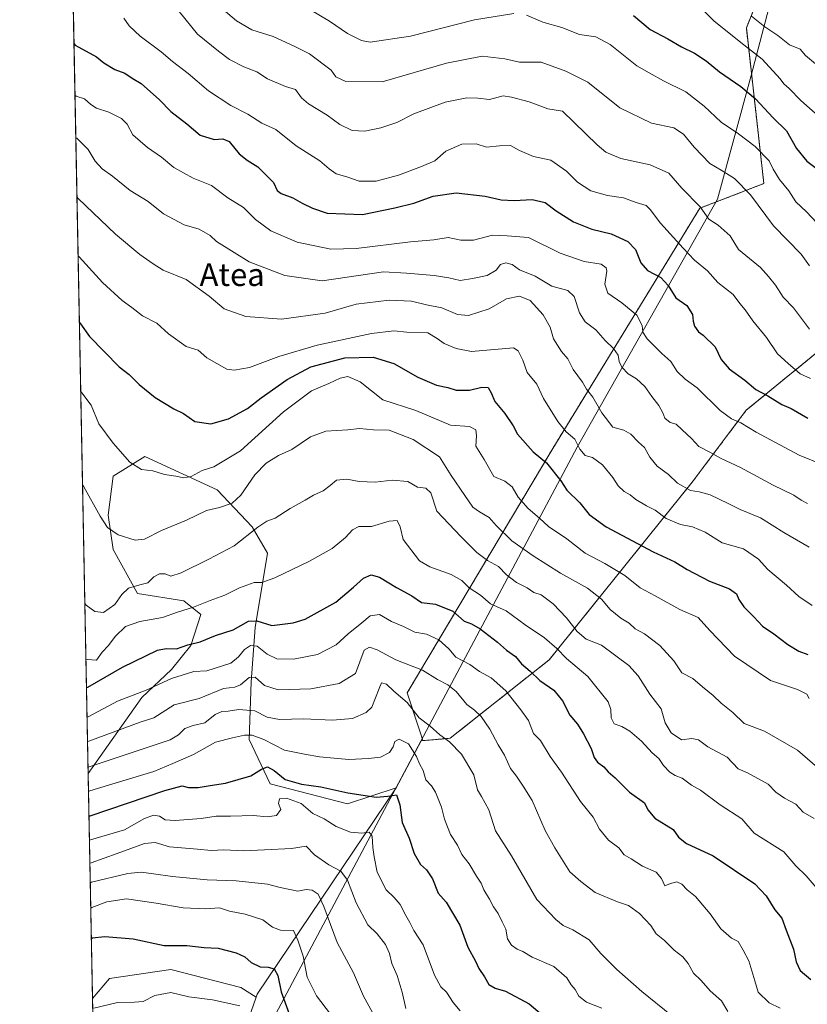
# Model space of a CAD drawing. Units: metres. Extents: x 634738 to 638195, y 4729746 to 4732126.
# Drawn here: x 634738 to 635015, y 4730739 to 4731086 of the extents above; entities that cross this region are included whole.
import ezdxf
from ezdxf.enums import TextEntityAlignment as Align

# ---------------------------------------------------------------- set-up
doc = ezdxf.new("R2010")
doc.units = ezdxf.units.M
doc.header["$MEASUREMENT"] = 0
doc.linetypes.add('TRAZOS', pattern=[0.75, 0.5, -0.25])
for name, color, linetype, lineweight in [('Arbolado forestal', 92, 'TRAZOS', 0), ('Arbolado forestal CxS', 92, 'Continuous', 0), ('Comarca CxS', 133, 'Continuous', 0), ('Comunidad Autónoma CxS', 142, 'Continuous', 0), ('Curva de nivel maestra', 36, 'Continuous', 30), ('Curva de nivel normal', 36, 'Continuous', 0), ('Matorral', 135, 'Continuous', 0), ('Matorral CxS', 135, 'Continuous', 0), ('Municipio', 9, 'Continuous', 13), ('Municipio CxS', 142, 'Continuous', 0), ('Provincia CxS', 1, 'Continuous', 0), ('Texto cartográfico', 19, 'Continuous', 0)]:
    doc.layers.add(name, color=color, linetype=linetype, lineweight=lineweight)
doc.styles.add('Arial', font='txt', dxfattribs={"height": 0.2})

# ---------------------------------------------------------------- blocks, each defined once
blk = doc.blocks.new('*U174')
at = {"layer": 'Municipio CxS', "color": 142, "linetype": 'Continuous', "lineweight": 0}
blk.add_polyline3d([(634767.21, 4730621.86, 490.41), (634765.89, 4730619.58, 490.09), (634750.22, 4731423.48, 715.38), (634810.9, 4731355.21, 706.42), (634854.13, 4731308.3, 703.02), (634885.38, 4731274.39, 699.06), (634939.08, 4731215.62, 690.05), (634976.13, 4731193.83, 681.54), (634998.33, 4731176.44, 679.08), (635006.25, 4731157.22, 678.01), (635010.84, 4731137.62, 674.69), (635012.49, 4731130.55, 673.82), (634995.6, 4731066.41, 652.1), (634983.82, 4731022.85, 636.68), (634934.33, 4730935.42, 604.59), (634829.09, 4730737.35, 523.99), (634802.95, 4730688.55, 506.64), (634800.36, 4730683.71, 506.47), (634797.57, 4730678.5, 505.02), (634796.04, 4730676.01, 504.31), (634767.21, 4730621.86, 490.41)], close=True, dxfattribs=at)
blk = doc.blocks.new('*U175')
at = {"layer": 'Municipio CxS', "color": 142, "linetype": 'Continuous', "lineweight": 0}
blk.add_polyline3d([(634767.215, 4730621.857, 490.4095), (634765.8936, 4730619.5789, 490.09), (634750.2208, 4731423.4822, 715.3757), (634810.9, 4731355.211, 706.4209), (634854.128, 4731308.304, 703.0152), (634885.379, 4731274.393, 699.0635), (634939.083, 4731215.617, 690.0537), (634976.129, 4731193.834, 681.5351), (634998.334, 4731176.438, 679.0812), (635006.253, 4731157.222, 678.0116), (635010.839, 4731137.619, 674.6888), (635012.493, 4731130.551, 673.821), (634995.599, 4731066.405, 652.0969), (634983.823, 4731022.854, 636.6832), (634934.335, 4730935.419, 604.5912), (634829.094, 4730737.354, 523.9928), (634802.955, 4730688.551, 506.6384), (634800.36, 4730683.705, 506.4716), (634797.571, 4730678.497, 505.0249), (634796.037, 4730676.007, 504.3108), (634767.215, 4730621.857, 490.4095)], close=True, dxfattribs=at)
blk = doc.blocks.new('*U176')
at = {"layer": 'Municipio', "color": 9, "linetype": 'Continuous', "lineweight": 13}
blk.add_polyline3d([(635010.84, 4731137.62, 674.69), (635012.49, 4731130.55, 673.82), (634995.6, 4731066.41, 652.1), (634983.82, 4731022.85, 636.68), (634934.33, 4730935.42, 604.59), (634829.09, 4730737.35, 523.99), (634802.95, 4730688.55, 506.64), (634800.36, 4730683.71, 506.47), (634797.57, 4730678.5, 505.02), (634796.04, 4730676.01, 504.31), (634767.21, 4730621.86, 490.41), (634765.89, 4730619.58, 490.09)], dxfattribs=at)
blk = doc.blocks.new('*U177')
at = {"layer": 'Municipio', "color": 9, "linetype": 'Continuous', "lineweight": 13}
blk.add_polyline3d([(635010.84, 4731137.62, 674.69), (635012.49, 4731130.55, 673.82), (634995.6, 4731066.41, 652.1), (634983.82, 4731022.85, 636.68), (634934.33, 4730935.42, 604.59), (634829.09, 4730737.35, 523.99), (634802.95, 4730688.55, 506.64), (634800.36, 4730683.71, 506.47), (634797.57, 4730678.5, 505.02), (634796.04, 4730676.01, 504.31), (634767.21, 4730621.86, 490.41), (634765.89, 4730619.58, 490.09)], dxfattribs=at)
blk = doc.blocks.new('*U179')
at = {"layer": 'Curva de nivel normal', "color": 36, "linetype": 'Continuous', "lineweight": 0}
blk.add_polyline3d([(634762.6, 4730788.74, 540), (634763, 4730788.88, 540), (634772.19, 4730792.11, 540), (634781.87, 4730795.66, 540), (634785.56, 4730796.03, 540), (634790.64, 4730794.45, 540), (634800.53, 4730793.68, 540), (634805.31, 4730793.2, 540), (634809.8, 4730793.48, 540), (634816.79, 4730793.12, 540), (634824.07, 4730793.39, 540), (634833.63, 4730793.9, 540), (634838.8, 4730794.79, 540), (634841.7, 4730791.68, 540), (634846.81, 4730788.11, 540), (634850.96, 4730785.94, 540), (634853.42, 4730782.74, 540), (634856.4, 4730774.75, 540), (634860.58, 4730767.02, 540), (634863.81, 4730763.83, 540), (634866.79, 4730760.12, 540), (634868.22, 4730756.88, 540), (634868.99, 4730753.32, 540), (634870.82, 4730749.15, 540), (634872.66, 4730743.32, 540), (634873.92, 4730737.54, 540)], dxfattribs=at)
blk = doc.blocks.new('*U189')
at = {"layer": 'Curva de nivel normal', "color": 36, "linetype": 'Continuous', "lineweight": 0}
blk.add_polyline3d([(634815.45, 4730738.48, 520), (634805.79, 4730740.56, 520), (634797.45, 4730741.62, 520), (634791.12, 4730743.12, 520), (634785.45, 4730742.1, 520), (634781.4, 4730739.94, 520), (634778.27, 4730739.78, 520), (634772.35, 4730739.64, 520), (634764, 4730737.61, 520)], dxfattribs=at)
blk = doc.blocks.new('*U194')
at = {"layer": 'Curva de nivel normal', "color": 36, "linetype": 'Continuous', "lineweight": 0}
blk.add_polyline3d([(634762.73, 4730781.86, 535), (634763.13, 4730782.06, 535), (634775.98, 4730785.13, 535), (634780.69, 4730785.62, 535), (634784.95, 4730784.92, 535), (634791.63, 4730784.05, 535), (634803.9, 4730782.83, 535), (634814.12, 4730782.46, 535), (634825.16, 4730781.33, 535), (634829.62, 4730780.19, 535), (634835.91, 4730778.9, 535), (634838.85, 4730779.5, 535), (634840.92, 4730779.24, 535), (634843, 4730777.77, 535), (634845.06, 4730773.45, 535), (634849.76, 4730760.77, 535), (634855.44, 4730750.05, 535), (634859.02, 4730741.9, 535), (634862.23, 4730736.05, 535)], dxfattribs=at)
blk = doc.blocks.new('*U196')
at = {"layer": 'Curva de nivel normal', "color": 36, "linetype": 'Continuous', "lineweight": 0}
blk.add_polyline3d([(634976.92, 4731091.16, 655), (634982.5, 4731085.71, 655), (634991.98, 4731077.99, 655), (634999.49, 4731072.17, 655), (635005.9, 4731065.24, 655), (635007.18, 4731063.48, 655), (635009.07, 4731061.81, 655), (635013.18, 4731057.59, 655), (635026.43, 4731045.84, 655)], dxfattribs=at)
blk = doc.blocks.new('*U215')
at = {"layer": 'Curva de nivel maestra', "color": 36, "linetype": 'Continuous', "lineweight": 30}
blk.add_polyline3d([(634763.11, 4730762.17, 525), (634763.51, 4730762.37, 525), (634767.78, 4730762.85, 525), (634777.79, 4730762.02, 525), (634788.79, 4730759.74, 525), (634796.79, 4730759.7, 525), (634802.79, 4730758.98, 525), (634807.79, 4730758.72, 525), (634814.14, 4730757.13, 525), (634817.2, 4730755.7, 525), (634819.4, 4730753.77, 525), (634822.6, 4730752.17, 525), (634825.44, 4730752.07, 525), (634827.52, 4730751.51, 525), (634828.8, 4730749.17, 525), (634830.01, 4730743.37, 525), (634833.33, 4730734.32, 525)], dxfattribs=at)

msp = doc.modelspace()

# ---------------------------------------------------------------- linework, layer by layer
at = {"layer": 'Arbolado forestal', "color": 92, "linetype": 'TRAZOS', "lineweight": 0}
for points in [[(635013.02, 4731131.12, 674.1), (634993.95, 4731083.22, 657.29), (635000.11, 4731028.32, 642.51), (634977.53, 4731019.6, 634.71), (634925.72, 4730934.95, 602.2), (634874.41, 4730848.77, 561.16), (634879.81, 4730832.4, 557.72), (634879.81, 4730832.4, 557.72), (634879.3, 4730831.88, 557.39)], [(634879.3, 4730831.88, 557.39), (634889.5, 4730832.77, 560.24), (634924.45, 4730860.41, 577.87), (634974.83, 4730923.02, 610.86), (634993.94, 4730948.43, 622.05), (635021.26, 4730970.79, 634.51), (635043.91, 4730984.81, 643.25), (635052.14, 4731002.14, 650.66), (635060.97, 4731027.16, 660.11), (635061.16, 4731043.04, 664.27), (635065.12, 4731069.79, 670.98), (635065.47, 4731072.18, 671.23), (635065.71, 4731073.76, 671.37)]]:
    msp.add_polyline3d(points, dxfattribs=at)
at = {"layer": 'Arbolado forestal CxS', "color": 92, "linetype": 'Continuous', "lineweight": 0}
msp.add_polyline3d([(635050.39, 4731099.7, 673.67), (635065.71, 4731073.76, 671.37), (635061.16, 4731043.04, 664.27), (635060.97, 4731027.16, 660.11), (635052.14, 4731002.14, 650.66), (635043.91, 4730984.81, 643.25), (635021.26, 4730970.79, 634.51), (634993.94, 4730948.43, 622.05), (634974.83, 4730923.02, 610.86), (634924.45, 4730860.41, 577.87), (634889.5, 4730832.77, 560.24), (634879.3, 4730831.88, 557.39), (634879.81, 4730832.4, 557.72), (634879.81, 4730832.4, 557.72), (634874.41, 4730848.77, 561.16), (634925.72, 4730934.95, 602.2), (634977.53, 4731019.6, 634.71), (635000.11, 4731028.32, 642.51), (634993.95, 4731083.22, 657.29), (635013.02, 4731131.12, 674.1)], dxfattribs=at)
at = {"layer": 'Comarca CxS', "color": 133, "linetype": 'Continuous', "lineweight": 0}
msp.add_polyline3d([(635064.62, 4729751.29, 668.25), (634782.93, 4729745.73, 629.35), (634769.83, 4730417.73, 575.68), (634765.89, 4730619.58, 490.09), (634737.83, 4732059.04, 516.48), (637452.07, 4732112.67, 495.5), (638149.12, 4732126.44, 494.64), (638195.35, 4729813.14, 477.02), (635064.62, 4729751.29, 668.25)], close=True, dxfattribs=at)
msp.add_polyline3d([(635064.62, 4729751.29, 668.25), (634782.93, 4729745.73, 629.35), (634769.83, 4730417.73, 575.68), (634765.89, 4730619.58, 490.09), (634737.83, 4732059.04, 516.48), (637452.07, 4732112.67, 495.5), (638149.12, 4732126.44, 494.64), (638195.35, 4729813.14, 477.02), (635064.62, 4729751.29, 668.25)], close=True, dxfattribs=at)
at = {"layer": 'Comunidad Autónoma CxS', "color": 142, "linetype": 'Continuous', "lineweight": 0}
msp.add_polyline3d([(638195.35, 4729813.14, 477.02), (634782.93, 4729745.73, 629.35), (634737.83, 4732059.04, 516.48), (638149.12, 4732126.44, 494.64), (638195.35, 4729813.14, 477.02)], close=True, dxfattribs=at)
msp.add_polyline3d([(638195.35, 4729813.14, 477.02), (634782.93, 4729745.73, 629.35), (634737.83, 4732059.04, 516.48), (638149.12, 4732126.44, 494.64), (638195.35, 4729813.14, 477.02)], close=True, dxfattribs=at)
at = {"layer": 'Curva de nivel maestra', "color": 36, "linetype": 'Continuous', "lineweight": 30}
for points in [[(634954.18, 4731087.6, 650), (634959.99, 4731082.62, 650), (634966.25, 4731079.31, 650), (634971.13, 4731076.49, 650), (634975.62, 4731074.23, 650), (634979.74, 4731071.55, 650), (634984.44, 4731067.65, 650), (634992.04, 4731062.48, 650), (634997.14, 4731058.14, 650), (635003.37, 4731051.48, 650), (635008.04, 4731046.94, 650), (635011.6, 4731040.72, 650), (635015.27, 4731036.24, 650), (635019.45, 4731033.09, 650)], [(634756.97, 4731077.52, 625), (634757.38, 4731077.12, 625), (634764.94, 4731073, 625), (634767.52, 4731070.9, 625), (634771.41, 4731068.51, 625), (634774.86, 4731067.23, 625), (634777.44, 4731065.48, 625), (634780.68, 4731063.57, 625), (634787.13, 4731057.81, 625), (634791.15, 4731053.72, 625), (634796.7, 4731049.42, 625), (634801.4, 4731045.42, 625), (634806.34, 4731043.81, 625), (634809.46, 4731044.12, 625), (634811.62, 4731043.1, 625), (634815.16, 4731038.82, 625), (634817.97, 4731036.51, 625), (634821.8, 4731034.2, 625), (634827.3, 4731028.65, 625), (634828.61, 4731025.93, 625), (634829.94, 4731024.78, 625), (634834.15, 4731023.23, 625), (634837.38, 4731021.36, 625), (634841, 4731019.68, 625), (634846.22, 4731017.9, 625), (634858.64, 4731017.46, 625), (634870, 4731019.77, 625), (634876.75, 4731021.44, 625), (634883.54, 4731023.83, 625), (634891.72, 4731025.03, 625), (634901.84, 4731023.83, 625), (634907.57, 4731022.54, 625), (634912.14, 4731022.34, 625), (634918.5, 4731022.75, 625), (634922.98, 4731021.6, 625), (634926.93, 4731018.72, 625), (634933.02, 4731014.86, 625), (634939.47, 4731012.24, 625), (634946.25, 4731010.58, 625), (634952.16, 4731007.93, 625), (634954.92, 4731005.06, 625), (634956.75, 4731000.4, 625), (634959.06, 4730997.63, 625), (634963.75, 4730995.2, 625), (634966.36, 4730992.34, 625), (634969.11, 4730988.03, 625), (634972.97, 4730985.38, 625), (634974.94, 4730982.2, 625), (634975.15, 4730979.8, 625), (634975.7, 4730978.02, 625), (634977.06, 4730976.04, 625), (634978.76, 4730974.84, 625), (634983.01, 4730970.76, 625), (634985.07, 4730966.3, 625), (634987.94, 4730963.04, 625), (634993.47, 4730959, 625), (634997.3, 4730955.68, 625), (635001.56, 4730953.48, 625), (635006.42, 4730950.4, 625), (635009.75, 4730949.07, 625), (635015.64, 4730945.64, 625)], [(634758.88, 4730979.31, 600), (634759.29, 4730978.83, 600), (634762.46, 4730974.39, 600), (634772.85, 4730963.74, 600), (634776.46, 4730961.01, 600), (634779.99, 4730957.51, 600), (634785.52, 4730952.89, 600), (634792.15, 4730948.92, 600), (634795.59, 4730947.28, 600), (634799.56, 4730944.44, 600), (634805.14, 4730943.67, 600), (634811.45, 4730945.34, 600), (634818.14, 4730948.97, 600), (634822.88, 4730952.73, 600), (634832.14, 4730959.29, 600), (634840.44, 4730963.68, 600), (634852.44, 4730966.94, 600), (634862.43, 4730967.14, 600), (634869.68, 4730964.91, 600), (634878.19, 4730960.01, 600), (634884.71, 4730957.27, 600), (634888.77, 4730956.41, 600), (634891.67, 4730955.43, 600), (634896.37, 4730955.44, 600), (634900.67, 4730956.52, 600), (634902.94, 4730956.39, 600), (634904.04, 4730954.6, 600), (634905.24, 4730951.49, 600), (634908.83, 4730947.21, 600), (634911.74, 4730942.96, 600), (634913.27, 4730939.98, 600), (634918.75, 4730933.8, 600), (634923.55, 4730929.88, 600), (634928.59, 4730923.56, 600), (634930.68, 4730920.2, 600), (634935.29, 4730915.8, 600), (634938.59, 4730911.66, 600), (634944.52, 4730907.31, 600), (634961.09, 4730898.5, 600), (634968.74, 4730894.94, 600), (634973.03, 4730892.24, 600), (634980.91, 4730888.17, 600), (634988.01, 4730885.5, 600), (634990.44, 4730883.68, 600), (634991.24, 4730881.64, 600), (634993.08, 4730879.07, 600), (634996.59, 4730875.59, 600), (634999.61, 4730872.27, 600), (635003.64, 4730869.63, 600), (635008.53, 4730865.86, 600), (635012.48, 4730863.47, 600), (635015.61, 4730862.27, 600)], [(634761.39, 4730850.68, 575), (634761.79, 4730850.75, 575), (634774.12, 4730857.83, 575), (634786.45, 4730863.78, 575), (634789.45, 4730864.45, 575), (634793.11, 4730864.27, 575), (634797.12, 4730865.68, 575), (634801.38, 4730866.72, 575), (634806.84, 4730869.01, 575), (634813.05, 4730871, 575), (634818.44, 4730874.03, 575), (634821.44, 4730874.11, 575), (634826.7, 4730872.54, 575), (634834.16, 4730873.41, 575), (634838.48, 4730874.75, 575), (634849.22, 4730880.75, 575), (634855.51, 4730886.09, 575), (634858.96, 4730889.25, 575), (634861.76, 4730890.41, 575), (634864.59, 4730889.56, 575), (634870.58, 4730885.89, 575), (634876.02, 4730883.03, 575), (634879.5, 4730880.62, 575), (634884.36, 4730880.08, 575), (634890.5, 4730877.63, 575), (634894.46, 4730874.08, 575), (634897.02, 4730873.12, 575), (634900.13, 4730871.3, 575), (634906.22, 4730866.6, 575), (634909.45, 4730863.77, 575), (634912.58, 4730861.56, 575), (634914.67, 4730858.99, 575), (634917.72, 4730856.37, 575), (634921.12, 4730853.15, 575), (634926.13, 4730849.78, 575), (634929.15, 4730846.02, 575), (634931.77, 4730840.97, 575), (634934.38, 4730837.72, 575), (634936.57, 4730834.32, 575), (634939.3, 4730829.11, 575), (634940.26, 4730825.98, 575), (634941.44, 4730824.29, 575), (634943.74, 4730822.65, 575), (634945.26, 4730820.88, 575), (634947.68, 4730818.83, 575), (634952.73, 4730813.72, 575), (634958.02, 4730810.02, 575), (634959.2, 4730807.54, 575), (634961.64, 4730804.64, 575), (634968.1, 4730800.64, 575), (634970.06, 4730797.92, 575), (634972.82, 4730795.73, 575), (634982.24, 4730791.3, 575), (634996.9, 4730781.5, 575), (635000.92, 4730777.17, 575), (635004.02, 4730772.34, 575), (635006.51, 4730769.3, 575), (635008, 4730765.07, 575), (635010.56, 4730758.44, 575), (635011.47, 4730754, 575), (635012.97, 4730750.94, 575), (635016.65, 4730747.76, 575)], [(634762.27, 4730805.26, 550), (634762.67, 4730805.42, 550), (634788.95, 4730814.36, 550), (634795.12, 4730816.02, 550), (634797.36, 4730815.39, 550), (634800.73, 4730815.37, 550), (634805.02, 4730816.13, 550), (634810.42, 4730816.96, 550), (634819.32, 4730819.5, 550), (634823.08, 4730821.92, 550), (634825.14, 4730822.74, 550), (634827.56, 4730821.43, 550), (634831.45, 4730818.21, 550), (634837.16, 4730816.57, 550), (634843.99, 4730815.68, 550), (634853.49, 4730813.54, 550), (634863.46, 4730812.04, 550), (634867.64, 4730812.3, 550), (634870.64, 4730812.82, 550), (634871.8, 4730809.25, 550), (634872.58, 4730803.04, 550), (634875.09, 4730797.58, 550), (634876.85, 4730792.11, 550), (634879.1, 4730788.31, 550), (634881.19, 4730786.34, 550), (634883.31, 4730783.2, 550), (634885.28, 4730778.2, 550), (634888.11, 4730775, 550), (634892.96, 4730766.87, 550), (634895.8, 4730759.14, 550), (634898.47, 4730754.14, 550), (634899.62, 4730751.63, 550), (634901.63, 4730748.63, 550), (634903.23, 4730746.02, 550), (634905.43, 4730744.63, 550), (634909.03, 4730743.59, 550), (634917.38, 4730739.12, 550), (634923.51, 4730734.03, 550)]]:
    msp.add_polyline3d(points, dxfattribs=at)
at = {"layer": 'Curva de nivel normal', "color": 36, "linetype": 'Continuous', "lineweight": 0}
for points in [[(634794.04, 4731089, 635), (634800.44, 4731081.03, 635), (634807.92, 4731074.96, 635), (634811.79, 4731072, 635), (634816.85, 4731069.51, 635), (634821.38, 4731067.76, 635), (634825.17, 4731065.2, 635), (634831.49, 4731062.58, 635), (634835.03, 4731061.43, 635), (634837.21, 4731058.49, 635), (634839.68, 4731056.38, 635), (634846.21, 4731052.48, 635), (634850.64, 4731049.16, 635), (634854.99, 4731047.05, 635), (634859.44, 4731046.78, 635), (634865.11, 4731047.95, 635), (634870.78, 4731049.86, 635), (634876.75, 4731052.87, 635), (634887.84, 4731057.02, 635), (634895.44, 4731058.57, 635), (634899.28, 4731058.41, 635), (634903.43, 4731057.94, 635), (634908.27, 4731059.2, 635), (634911.12, 4731058.78, 635), (634917.44, 4731057.15, 635), (634924.03, 4731054.72, 635), (634929.18, 4731053.81, 635), (634941.39, 4731041.94, 635), (634944.46, 4731039.39, 635), (634949.74, 4731037.19, 635), (634960, 4731034.96, 635), (634966.62, 4731031.94, 635), (634971.17, 4731026.64, 635), (634977.65, 4731020.16, 635), (634980.7, 4731015.72, 635), (634983.96, 4731013.6, 635), (634988.3, 4731009.89, 635), (634991.23, 4731005.08, 635), (634998.9, 4730998.73, 635), (635001.73, 4730995.59, 635), (635004.18, 4730992.5, 635), (635006.92, 4730988.26, 635), (635010.58, 4730984.56, 635), (635016.22, 4730977.02, 635)], [(634808.8, 4731090.24, 640), (634814.28, 4731085.65, 640), (634819.69, 4731082.5, 640), (634827.11, 4731080.22, 640), (634834.56, 4731076.72, 640), (634839.93, 4731074.01, 640), (634847.62, 4731068.25, 640), (634849.31, 4731065.94, 640), (634852.8, 4731064.31, 640), (634865.53, 4731064.14, 640), (634888.27, 4731070.82, 640), (634900.88, 4731073.2, 640), (634908.87, 4731072.29, 640), (634913.95, 4731071.14, 640), (634921.68, 4731071.11, 640), (634930.29, 4731067.94, 640), (634938.1, 4731064.1, 640), (634949.31, 4731054.96, 640), (634960.54, 4731049.63, 640), (634968.43, 4731047.94, 640), (634971.82, 4731045.79, 640), (634975.5, 4731041.14, 640), (634981.13, 4731035.44, 640), (634985.11, 4731033.08, 640), (634989.81, 4731030.12, 640), (634995.43, 4731024.4, 640), (635003.49, 4731013.46, 640), (635013.27, 4731003.44, 640), (635016.26, 4730999.36, 640)], [(634840.09, 4731089.69, 645), (634847.03, 4731085.52, 645), (634853.34, 4731081.26, 645), (634858.29, 4731078.77, 645), (634861.35, 4731078.15, 645), (634875.56, 4731080.28, 645), (634898.12, 4731086.02, 645), (634911.94, 4731088.23, 645)], [(634916.44, 4731087.72, 645), (634922.27, 4731085.23, 645), (634928.96, 4731083.36, 645), (634935.17, 4731080.91, 645), (634940.93, 4731079.99, 645), (634945.97, 4731077.33, 645), (634955.31, 4731069.87, 645), (634959.64, 4731067.3, 645), (634964.79, 4731064.58, 645), (634972.6, 4731060.6, 645), (634979.06, 4731055.64, 645), (634985.02, 4731050.02, 645), (634991.2, 4731045.84, 645), (634997.05, 4731041.38, 645), (635001.96, 4731036.38, 645), (635003.42, 4731033.4, 645), (635005.66, 4731029.75, 645), (635008.88, 4731025.8, 645), (635011.42, 4731021.9, 645), (635015.1, 4731018.41, 645), (635020.53, 4731012.63, 645)], [(634774.49, 4731086.57, 630), (634776.47, 4731083.88, 630), (634780.3, 4731080.23, 630), (634787.75, 4731074.81, 630), (634791.63, 4731071.3, 630), (634797.18, 4731067.11, 630), (634804.41, 4731061.01, 630), (634812.21, 4731055.82, 630), (634818.28, 4731052.79, 630), (634823.12, 4731049.6, 630), (634828.15, 4731047.32, 630), (634835.3, 4731041.61, 630), (634843.65, 4731036.36, 630), (634846.87, 4731033.46, 630), (634849.38, 4731031.7, 630), (634853.11, 4731030.73, 630), (634857.44, 4731029.18, 630), (634863.44, 4731029.22, 630), (634871.3, 4731031.32, 630), (634879.41, 4731034.38, 630), (634884.17, 4731036.31, 630), (634888, 4731039.75, 630), (634893.7, 4731042.15, 630), (634898.7, 4731042.29, 630), (634902.32, 4731041.11, 630), (634906.98, 4731041.66, 630), (634910.85, 4731041.7, 630), (634913.98, 4731040, 630), (634918.96, 4731037.86, 630), (634925.05, 4731036.56, 630), (634930.6, 4731032.71, 630), (634934.41, 4731028.84, 630), (634939.14, 4731025.79, 630), (634945.04, 4731024.1, 630), (634950.67, 4731023.28, 630), (634955.07, 4731021.68, 630), (634958.58, 4731020.61, 630), (634960, 4731019.23, 630), (634963.73, 4731014.37, 630), (634971.66, 4731005.58, 630), (634975.72, 4731001.36, 630), (634980.2, 4730997.51, 630), (634983.85, 4730993.49, 630), (634989.32, 4730989.22, 630), (634991.7, 4730986.02, 630), (634993.54, 4730983.77, 630), (634996.29, 4730979.94, 630), (635001.1, 4730974.08, 630), (635004.92, 4730968.24, 630), (635008.7, 4730964.84, 630), (635012.94, 4730961.23, 630), (635016.5, 4730959.55, 630)], [(634995.75, 4731087.38, 660), (635000.42, 4731083.58, 660), (635005.01, 4731080.57, 660), (635009.16, 4731077.25, 660), (635012.94, 4731075.72, 660), (635014.79, 4731073.41, 660), (635019.06, 4731069.93, 660)], [(634757.32, 4731059.45, 620), (634757.73, 4731059.11, 620), (634760.7, 4731058.15, 620), (634762.95, 4731056.21, 620), (634764.93, 4731054.86, 620), (634769.2, 4731053.44, 620), (634773.71, 4731051.22, 620), (634775.67, 4731049.24, 620), (634777.76, 4731045.44, 620), (634782.92, 4731041.02, 620), (634787.84, 4731037.61, 620), (634792.15, 4731033.94, 620), (634798.92, 4731030.26, 620), (634805.44, 4731027.58, 620), (634811.2, 4731023.29, 620), (634816.73, 4731019.84, 620), (634820.94, 4731015.63, 620), (634826.38, 4731011.66, 620), (634835.67, 4731007.62, 620), (634847.53, 4731005.19, 620), (634856.44, 4731005.41, 620), (634875.52, 4731007.72, 620), (634883.74, 4731008.5, 620), (634888.9, 4731009.34, 620), (634893.33, 4731008.34, 620), (634897.82, 4731008.36, 620), (634904.43, 4731010.08, 620), (634909.63, 4731009.9, 620), (634917.21, 4731009.29, 620), (634928.29, 4731003.73, 620), (634936.84, 4731000.84, 620), (634942.76, 4730999.86, 620), (634944.59, 4730998.57, 620), (634944.83, 4730997.46, 620), (634944.06, 4730992.82, 620), (634945.16, 4730989.63, 620), (634950.02, 4730986.29, 620), (634955.29, 4730981.94, 620), (634957.19, 4730978.3, 620), (634957.45, 4730975.93, 620), (634958.96, 4730973.56, 620), (634964.1, 4730968.42, 620), (634967.36, 4730965.62, 620), (634969.58, 4730962.04, 620), (634972.44, 4730959.37, 620), (634976.61, 4730956.26, 620), (634984.71, 4730948.36, 620), (634988.7, 4730945.35, 620), (634992.03, 4730944.02, 620), (634997.38, 4730940.69, 620), (635012.6, 4730932.55, 620), (635020.69, 4730929.23, 620)], [(634757.61, 4731044.44, 615), (634758.02, 4731044.27, 615), (634761.98, 4731040.38, 615), (634764.45, 4731036.2, 615), (634766.94, 4731033.52, 615), (634770.58, 4731030.94, 615), (634776.72, 4731025.85, 615), (634783.11, 4731021.96, 615), (634788.49, 4731017.7, 615), (634795.81, 4731013.81, 615), (634801.06, 4731012.28, 615), (634804.95, 4731010.04, 615), (634807.16, 4731007.94, 615), (634818.66, 4731000.77, 615), (634831.25, 4730995.96, 615), (634844.46, 4730994.08, 615), (634866.1, 4730997.21, 615), (634874.14, 4730996.7, 615), (634883.91, 4730995.94, 615), (634889.14, 4730995.11, 615), (634893.1, 4730994.14, 615), (634897.43, 4730994.87, 615), (634902.59, 4730995.92, 615), (634905.73, 4730997.79, 615), (634907.26, 4730999.77, 615), (634909.16, 4731000.37, 615), (634911.36, 4730999.77, 615), (634914, 4730997.88, 615), (634919.49, 4730995.71, 615), (634925.35, 4730992.1, 615), (634931.05, 4730990.63, 615), (634933.25, 4730988.52, 615), (634935.15, 4730982.73, 615), (634937.16, 4730979.63, 615), (634940.85, 4730976.8, 615), (634944.15, 4730973.01, 615), (634947.16, 4730970.14, 615), (634948.75, 4730967.77, 615), (634949.1, 4730965.63, 615), (634950.07, 4730963.58, 615), (634952.33, 4730961.19, 615), (634955.17, 4730959.47, 615), (634958.13, 4730956.78, 615), (634960.62, 4730953.27, 615), (634963.12, 4730950.11, 615), (634964.55, 4730947.53, 615), (634965.24, 4730945.56, 615), (634967.07, 4730944.06, 615), (634969.24, 4730943.55, 615), (634971.37, 4730941.47, 615), (634974.67, 4730938.45, 615), (634977.2, 4730935.64, 615), (634981.03, 4730933.68, 615), (634985.06, 4730931.38, 615), (634991.94, 4730928.26, 615), (635003.36, 4730922.01, 615), (635010.66, 4730918.46, 615), (635013.28, 4730916.76, 615), (635015.5, 4730915.56, 615)], [(634758.01, 4731024.01, 610), (634758.43, 4731023, 610), (634771.56, 4731010.45, 610), (634780.14, 4731003.35, 610), (634784.85, 4731000.03, 610), (634788.4, 4730997.74, 610), (634796.54, 4730994.48, 610), (634804.64, 4730988.6, 610), (634809.88, 4730984.16, 610), (634817.55, 4730981.5, 610), (634830.08, 4730980.5, 610), (634845.52, 4730982.65, 610), (634856.4, 4730985.77, 610), (634868.06, 4730987.16, 610), (634875.96, 4730986.81, 610), (634881.2, 4730985.58, 610), (634886.58, 4730984.49, 610), (634892.16, 4730982.14, 610), (634896, 4730981.84, 610), (634903.32, 4730984.11, 610), (634909.45, 4730987.63, 610), (634914.03, 4730988.67, 610), (634917.73, 4730987.04, 610), (634922.37, 4730982.01, 610), (634924.84, 4730977.75, 610), (634926, 4730973.55, 610), (634928.82, 4730969.15, 610), (634930.98, 4730966.55, 610), (634932.9, 4730962.78, 610), (634936.17, 4730958.32, 610), (634937.63, 4730955.89, 610), (634939.82, 4730953.06, 610), (634942.97, 4730947.51, 610), (634946.87, 4730942.48, 610), (634950.72, 4730941.37, 610), (634953.26, 4730939.95, 610), (634955.92, 4730937.17, 610), (634958.02, 4730935.24, 610), (634959.95, 4730931.91, 610), (634962.54, 4730928.75, 610), (634966.47, 4730925.74, 610), (634969.7, 4730922.71, 610), (634974.3, 4730920.14, 610), (634977.28, 4730919.66, 610), (634981.21, 4730918.54, 610), (634987.55, 4730915.54, 610), (634991.82, 4730913.37, 610), (634998.96, 4730910.52, 610), (635007.12, 4730905.34, 610), (635016.14, 4730900.09, 610)], [(634758.42, 4731002.87, 605), (634758.83, 4731002.45, 605), (634767.01, 4730993.39, 605), (634773.9, 4730987.11, 605), (634777.38, 4730984.67, 605), (634781.12, 4730981.66, 605), (634786.18, 4730979.09, 605), (634790.26, 4730975.37, 605), (634796.5, 4730970.9, 605), (634800.72, 4730969.6, 605), (634803.84, 4730966.87, 605), (634810.89, 4730962.93, 605), (634813.43, 4730962.52, 605), (634818.82, 4730963.43, 605), (634829.18, 4730967.3, 605), (634842.68, 4730971.35, 605), (634861.83, 4730975.47, 605), (634869.75, 4730976.46, 605), (634874.27, 4730975.98, 605), (634881.73, 4730975.68, 605), (634884.92, 4730973.67, 605), (634887.45, 4730971.92, 605), (634891.68, 4730970.2, 605), (634897.09, 4730969.1, 605), (634911.83, 4730970.41, 605), (634913.54, 4730969.4, 605), (634915.17, 4730966.09, 605), (634916.69, 4730961.7, 605), (634920.14, 4730957.59, 605), (634922.49, 4730952.58, 605), (634927.52, 4730944.44, 605), (634930.48, 4730940.78, 605), (634933.5, 4730938.26, 605), (634935.24, 4730934.74, 605), (634937.18, 4730932.42, 605), (634939.77, 4730931.78, 605), (634943.25, 4730929.2, 605), (634946.94, 4730924.66, 605), (634948.78, 4730921.77, 605), (634950.86, 4730919.74, 605), (634952.96, 4730918.53, 605), (634955.03, 4730916.93, 605), (634958.75, 4730914.73, 605), (634961.82, 4730913.22, 605), (634965.66, 4730910.24, 605), (634970.76, 4730908.13, 605), (634974.95, 4730907.32, 605), (634979.39, 4730905.38, 605), (634985.48, 4730901.69, 605), (634992.96, 4730899.5, 605), (634998.19, 4730895.85, 605), (635001.55, 4730892.29, 605), (635008.11, 4730886.77, 605), (635012.41, 4730882.76, 605), (635017.14, 4730879.56, 605)], [(635016.13, 4730846.8, 595), (635015.27, 4730848.26, 595), (635012.02, 4730850, 595), (635002.44, 4730853.1, 595), (634989.76, 4730861.74, 595), (634981.02, 4730870.75, 595), (634976.93, 4730875.34, 595), (634970.48, 4730878.12, 595), (634961.86, 4730882.93, 595), (634956.48, 4730885.83, 595), (634951.15, 4730890.13, 595), (634944.09, 4730894.41, 595), (634937.1, 4730898.02, 595), (634930.73, 4730903.13, 595), (634924.18, 4730907.42, 595), (634921.06, 4730910.38, 595), (634917.08, 4730913.72, 595), (634913.52, 4730917.71, 595), (634911.44, 4730921.41, 595), (634908.78, 4730923.41, 595), (634904.93, 4730925.07, 595), (634901.54, 4730931.07, 595), (634898.62, 4730935.74, 595), (634898.79, 4730939.38, 595), (634898.63, 4730941.52, 595), (634896.38, 4730942.64, 595), (634889.67, 4730943.15, 595), (634877.42, 4730948.33, 595), (634865.78, 4730952.07, 595), (634857.78, 4730958.39, 595), (634853.44, 4730960.33, 595), (634850.79, 4730959.76, 595), (634846.82, 4730957.88, 595), (634840.66, 4730955.27, 595), (634830.76, 4730947.79, 595), (634815.71, 4730934.07, 595), (634806.27, 4730928.41, 595), (634802.09, 4730927.21, 595), (634798.32, 4730925.07, 595), (634795.67, 4730924.54, 595), (634792.84, 4730925.14, 595), (634788.88, 4730925.75, 595), (634784.75, 4730927.04, 595), (634780.71, 4730927.54, 595), (634776.62, 4730930.06, 595), (634770.81, 4730936.8, 595), (634765.78, 4730943.57, 595), (634762.97, 4730950.15, 595), (634759.77, 4730954.53, 595), (634759.35, 4730955.05, 595)], [(634759.99, 4730922.15, 590), (634760.41, 4730921.46, 590), (634766.22, 4730911.11, 590), (634768.73, 4730907.02, 590), (634772.53, 4730904.5, 590), (634778.5, 4730902.56, 590), (634781.85, 4730902.9, 590), (634787.79, 4730905.97, 590), (634796.65, 4730909.71, 590), (634803.71, 4730913.06, 590), (634808.28, 4730914.08, 590), (634812.71, 4730915.65, 590), (634815.81, 4730918.5, 590), (634820.66, 4730925.6, 590), (634824.65, 4730929.75, 590), (634829, 4730932.46, 590), (634833.78, 4730934.54, 590), (634840.37, 4730938.98, 590), (634845.74, 4730941.04, 590), (634853.44, 4730941.51, 590), (634857.62, 4730942, 590), (634862.48, 4730941.55, 590), (634868.09, 4730941.38, 590), (634876.46, 4730938.09, 590), (634885.74, 4730932.03, 590), (634889.87, 4730925.44, 590), (634894.78, 4730918.41, 590), (634897.52, 4730914.23, 590), (634899.84, 4730912.59, 590), (634903.27, 4730910.65, 590), (634905.74, 4730907.75, 590), (634911.25, 4730902.32, 590), (634918.84, 4730897.13, 590), (634928.39, 4730890.93, 590), (634937.94, 4730885.67, 590), (634942.9, 4730881.76, 590), (634945.89, 4730878.19, 590), (634949.76, 4730875.08, 590), (634952.7, 4730873.35, 590), (634954.74, 4730871.39, 590), (634958.01, 4730869.58, 590), (634963.46, 4730865.48, 590), (634968.43, 4730860.01, 590), (634971.2, 4730855.86, 590), (634975.13, 4730853.79, 590), (634978.49, 4730850.88, 590), (634982.28, 4730847.85, 590), (634985.11, 4730845.17, 590), (634989.22, 4730841.89, 590), (634993.2, 4730838, 590), (635000.35, 4730835.3, 590), (635011.95, 4730828.59, 590), (635019.08, 4730822.42, 590)], [(634760.81, 4730880.22, 585), (634761.23, 4730879.66, 585), (634764.27, 4730877.45, 585), (634767.39, 4730877.1, 585), (634771.34, 4730879.9, 585), (634773.86, 4730883.42, 585), (634776.23, 4730885.65, 585), (634780.16, 4730886.91, 585), (634783.02, 4730887.6, 585), (634785.12, 4730889.66, 585), (634787.12, 4730890.75, 585), (634789.12, 4730890.75, 585), (634791.12, 4730889.96, 585), (634794.79, 4730891.07, 585), (634804.44, 4730895.96, 585), (634813.42, 4730900.63, 585), (634821.71, 4730907.17, 585), (634824.92, 4730909.3, 585), (634827.9, 4730910.41, 585), (634833.16, 4730913.82, 585), (634838.44, 4730916.66, 585), (634841.44, 4730918.48, 585), (634844.82, 4730920.03, 585), (634847.28, 4730921.85, 585), (634849.49, 4730923.8, 585), (634853.11, 4730924.15, 585), (634857.44, 4730923.3, 585), (634863.11, 4730923.04, 585), (634869.12, 4730923.7, 585), (634874.64, 4730923.3, 585), (634878.06, 4730921.26, 585), (634880.93, 4730920.9, 585), (634882.73, 4730919.3, 585), (634884.82, 4730912.88, 585), (634893.26, 4730903.91, 585), (634898.91, 4730898.23, 585), (634902.74, 4730895.39, 585), (634906.56, 4730893.3, 585), (634909.37, 4730890.38, 585), (634912.97, 4730887.74, 585), (634916.73, 4730885.82, 585), (634919.09, 4730884.1, 585), (634921.63, 4730883.28, 585), (634925.83, 4730880.14, 585), (634930.53, 4730875.27, 585), (634934.27, 4730870.35, 585), (634937.49, 4730867.75, 585), (634942.92, 4730865.61, 585), (634952.5, 4730858.43, 585), (634955.84, 4730854.79, 585), (634959.98, 4730848.35, 585), (634963.94, 4730843.14, 585), (634965.29, 4730838.18, 585), (634967.41, 4730834.65, 585), (634971.09, 4730832.22, 585), (634974.76, 4730832.69, 585), (634977.09, 4730832.18, 585), (634980.38, 4730829.75, 585), (634987.24, 4730826.14, 585), (634991.01, 4730821.95, 585), (634994.4, 4730820.53, 585), (635001.58, 4730816.6, 585), (635004.33, 4730813.76, 585), (635007.38, 4730811.61, 585), (635011.33, 4730809.57, 585), (635014, 4730806.67, 585), (635017.89, 4730804.45, 585)], [(634761.19, 4730860.71, 580), (634761.6, 4730860.57, 580), (634764.91, 4730860.34, 580), (634766.94, 4730863.15, 580), (634769.08, 4730865.5, 580), (634771.45, 4730868.63, 580), (634775.14, 4730872.19, 580), (634780.22, 4730873.92, 580), (634788.14, 4730875.38, 580), (634793.45, 4730877.24, 580), (634799.11, 4730878.98, 580), (634804.93, 4730881.38, 580), (634810.18, 4730883.17, 580), (634815.3, 4730885.79, 580), (634820.44, 4730887.64, 580), (634823.19, 4730887.73, 580), (634827.76, 4730889.34, 580), (634839.74, 4730895.06, 580), (634847.99, 4730899.71, 580), (634852.66, 4730903.5, 580), (634855.1, 4730906.3, 580), (634857.41, 4730907.4, 580), (634861.77, 4730907.43, 580), (634868.11, 4730909.27, 580), (634870.93, 4730909.5, 580), (634871.91, 4730907.29, 580), (634873, 4730902.82, 580), (634878.79, 4730895.36, 580), (634882.36, 4730893.15, 580), (634889.9, 4730890.56, 580), (634893.71, 4730888.37, 580), (634896.21, 4730885.82, 580), (634900.28, 4730883.17, 580), (634903.74, 4730880.16, 580), (634909.24, 4730877.65, 580), (634916.01, 4730872.76, 580), (634922.86, 4730868.18, 580), (634927.13, 4730864.44, 580), (634930.53, 4730860.92, 580), (634938.12, 4730854.49, 580), (634945.3, 4730845.65, 580), (634946.17, 4730842.93, 580), (634946.27, 4730839.95, 580), (634947.38, 4730837.87, 580), (634950.1, 4730836.86, 580), (634952.88, 4730835.33, 580), (634957, 4730831.77, 580), (634960.79, 4730827.61, 580), (634963.14, 4730825.67, 580), (634964.75, 4730823.22, 580), (634966.95, 4730820.84, 580), (634968.91, 4730819.64, 580), (634971.37, 4730818.74, 580), (634974.66, 4730816.26, 580), (634977.75, 4730814.42, 580), (634984.67, 4730809.34, 580), (634992.3, 4730804.31, 580), (634996.66, 4730799.33, 580), (635007.11, 4730792.78, 580), (635011.35, 4730787.81, 580), (635015.07, 4730784.24, 580), (635019.22, 4730779.35, 580)], [(635005.82, 4730737.58, 570), (635002, 4730739.5, 570), (634998.1, 4730743.32, 570), (634996.89, 4730747.2, 570), (634994.87, 4730754.26, 570), (634992.87, 4730758.05, 570), (634991.04, 4730761.1, 570), (634988.66, 4730762.34, 570), (634984.95, 4730765.63, 570), (634981.24, 4730770.92, 570), (634976.08, 4730776.96, 570), (634973.13, 4730779.33, 570), (634971.15, 4730781.37, 570), (634969.45, 4730782.12, 570), (634967.18, 4730781.52, 570), (634965.26, 4730780.76, 570), (634964.08, 4730783.39, 570), (634962.13, 4730785.58, 570), (634957.4, 4730787.67, 570), (634953.36, 4730790.22, 570), (634950.86, 4730791.66, 570), (634948.98, 4730794.12, 570), (634945.31, 4730796.89, 570), (634942.24, 4730800.71, 570), (634940.01, 4730805, 570), (634935.46, 4730810.46, 570), (634928.8, 4730820.79, 570), (634924.79, 4730826.38, 570), (634921.34, 4730832.02, 570), (634918.87, 4730834.41, 570), (634917.19, 4730839.02, 570), (634914.47, 4730842.81, 570), (634909.22, 4730849.46, 570), (634903.97, 4730854.02, 570), (634899.84, 4730856.34, 570), (634896.44, 4730858.82, 570), (634891.57, 4730861.4, 570), (634889.1, 4730864.34, 570), (634885.52, 4730867.51, 570), (634881.23, 4730869.46, 570), (634877.09, 4730870.19, 570), (634873.05, 4730872.21, 570), (634868.82, 4730873.92, 570), (634864.67, 4730876.37, 570), (634861.34, 4730875.88, 570), (634858.44, 4730873.41, 570), (634853.6, 4730869.62, 570), (634849.43, 4730865.76, 570), (634842.85, 4730862.33, 570), (634834.32, 4730860.63, 570), (634828.48, 4730860.78, 570), (634825.09, 4730862.4, 570), (634821.55, 4730865.18, 570), (634819.13, 4730865.48, 570), (634817.12, 4730864.07, 570), (634814.99, 4730861.51, 570), (634812.26, 4730859.3, 570), (634803.84, 4730856.6, 570), (634799.24, 4730856.3, 570), (634791.3, 4730853.89, 570), (634782.41, 4730849.76, 570), (634772.3, 4730845.8, 570), (634761.99, 4730840.32, 570), (634761.59, 4730840.22, 570)], [(634761.76, 4730831.61, 565), (634762.16, 4730831.75, 565), (634780.3, 4730838.39, 565), (634785.07, 4730839.94, 565), (634792.33, 4730844.54, 565), (634801.05, 4730846.83, 565), (634809.66, 4730850.36, 565), (634813.66, 4730850.82, 565), (634815.6, 4730851.55, 565), (634818.68, 4730854.2, 565), (634820.88, 4730854.36, 565), (634824.09, 4730851.35, 565), (634828.96, 4730849.79, 565), (634840.44, 4730850.21, 565), (634850.44, 4730852.1, 565), (634856.21, 4730855.66, 565), (634859.21, 4730863.78, 565), (634861.11, 4730864.84, 565), (634863.84, 4730863.98, 565), (634870.38, 4730860.37, 565), (634879.84, 4730856.8, 565), (634885.09, 4730853.45, 565), (634888.74, 4730851.6, 565), (634891.67, 4730849.2, 565), (634895.48, 4730844.64, 565), (634898.14, 4730842.67, 565), (634900.46, 4730840.45, 565), (634903.58, 4730836, 565), (634906.44, 4730830.47, 565), (634908.75, 4730826.83, 565), (634910.8, 4730822.16, 565), (634912.91, 4730819.37, 565), (634915.23, 4730815.92, 565), (634918.49, 4730810.82, 565), (634923, 4730800.23, 565), (634926.46, 4730794.17, 565), (634931.73, 4730785.65, 565), (634935.62, 4730782.3, 565), (634940.65, 4730778.37, 565), (634948.59, 4730775.09, 565), (634952.44, 4730773.81, 565), (634956.24, 4730770.99, 565), (634960.28, 4730766.76, 565), (634962.16, 4730763.85, 565), (634965.1, 4730761.44, 565), (634968.52, 4730758.1, 565), (634971.52, 4730755.77, 565), (634973.39, 4730753.4, 565), (634975.29, 4730749.97, 565), (634978.03, 4730747.38, 565), (634981.25, 4730743.77, 565), (634985.19, 4730740.2, 565), (634987.46, 4730736.47, 565)], [(634761.94, 4730822.54, 560), (634762.34, 4730822.68, 560), (634790.92, 4730832.24, 560), (634793.82, 4730834.01, 560), (634796.01, 4730836.2, 560), (634798.96, 4730837.24, 560), (634803.03, 4730838.22, 560), (634806.7, 4730841.15, 560), (634809.1, 4730842.16, 560), (634811.35, 4730842.3, 560), (634815.02, 4730842.92, 560), (634820.67, 4730842.42, 560), (634825.01, 4730840.18, 560), (634829.4, 4730839.38, 560), (634837.82, 4730839.67, 560), (634848.06, 4730839.17, 560), (634855.1, 4730839.78, 560), (634859.94, 4730841.88, 560), (634861.95, 4730843.68, 560), (634864.48, 4730850.37, 560), (634865.37, 4730852.3, 560), (634867.09, 4730851.84, 560), (634869.64, 4730849.43, 560), (634874.39, 4730845.32, 560), (634878.59, 4730839.97, 560), (634882.47, 4730836.99, 560), (634885.88, 4730834.01, 560), (634889.27, 4730831.46, 560), (634893.51, 4730827.17, 560), (634897.9, 4730819.9, 560), (634899.2, 4730814.56, 560), (634900.6, 4730812.27, 560), (634903.23, 4730807.59, 560), (634905.57, 4730800.17, 560), (634911.18, 4730791.35, 560), (634920.11, 4730775.9, 560), (634926.74, 4730768.87, 560), (634929.35, 4730766.71, 560), (634932.73, 4730765.25, 560), (634938.52, 4730761.71, 560), (634942.71, 4730756.94, 560), (634948.28, 4730751.31, 560), (634957.13, 4730743.48, 560), (634967.53, 4730734.98, 560)], [(634762.1, 4730814.05, 555), (634762.5, 4730814.2, 555), (634773, 4730817.46, 555), (634785.1, 4730821.06, 555), (634791.76, 4730823.84, 555), (634799.13, 4730827.06, 555), (634806.79, 4730831.36, 555), (634812.83, 4730832.91, 555), (634817.02, 4730833.84, 555), (634819.72, 4730833.9, 555), (634823.84, 4730832.28, 555), (634831.11, 4730828.53, 555), (634838.22, 4730827.18, 555), (634843.53, 4730826.27, 555), (634853.88, 4730825.26, 555), (634860.78, 4730825.68, 555), (634865.02, 4730826.06, 555), (634868.18, 4730827.75, 555), (634869.51, 4730829.76, 555), (634870.01, 4730831.6, 555), (634871.53, 4730832.42, 555), (634874.83, 4730830.81, 555), (634877.69, 4730826.4, 555), (634878.79, 4730823.76, 555), (634880.04, 4730821.43, 555), (634881.01, 4730818.12, 555), (634882.97, 4730816.03, 555), (634884.37, 4730813.71, 555), (634886.5, 4730808.43, 555), (634887.5, 4730804.27, 555), (634889.68, 4730798.86, 555), (634892.16, 4730795.11, 555), (634893.72, 4730791.85, 555), (634896.22, 4730788.5, 555), (634898.78, 4730784.17, 555), (634900.45, 4730781.71, 555), (634901.39, 4730779.34, 555), (634903.45, 4730776, 555), (634904.83, 4730773.39, 555), (634906.49, 4730771.05, 555), (634907.85, 4730768.03, 555), (634909.22, 4730765.44, 555), (634909.82, 4730762.1, 555), (634911.15, 4730759.8, 555), (634913.11, 4730758.37, 555), (634915.17, 4730757.56, 555), (634918.45, 4730755.55, 555), (634926.12, 4730752.36, 555), (634930.65, 4730748.31, 555), (634932.19, 4730745.9, 555), (634933.63, 4730744.22, 555), (634934.9, 4730741.85, 555), (634937.6, 4730739.68, 555), (634942.96, 4730737.63, 555)], [(634762.44, 4730796.85, 545), (634762.84, 4730796.98, 545), (634774.75, 4730800.46, 545), (634781.8, 4730804.45, 545), (634785.02, 4730805.64, 545), (634787.12, 4730805.26, 545), (634789.09, 4730803.96, 545), (634792.68, 4730803.76, 545), (634801.76, 4730804.54, 545), (634807.12, 4730805.28, 545), (634812.14, 4730805.31, 545), (634820.18, 4730805.58, 545), (634825.03, 4730805.12, 545), (634828.29, 4730805.57, 545), (634829.87, 4730807.66, 545), (634829.08, 4730809.76, 545), (634829.38, 4730811.45, 545), (634831.85, 4730811.61, 545), (634837.06, 4730809.74, 545), (634841.11, 4730806.27, 545), (634845.09, 4730804.38, 545), (634849.38, 4730801.66, 545), (634854.44, 4730799.7, 545), (634858.37, 4730799.35, 545), (634861, 4730799.65, 545), (634862.09, 4730798.24, 545), (634862.26, 4730794.24, 545), (634862.78, 4730790.94, 545), (634863.82, 4730785.57, 545), (634866.95, 4730779.32, 545), (634869.84, 4730776.6, 545), (634871.97, 4730774.15, 545), (634873.88, 4730770.3, 545), (634875.36, 4730767.88, 545), (634876.8, 4730765.01, 545), (634880.05, 4730759.89, 545), (634884.05, 4730749.26, 545), (634886.3, 4730745.12, 545), (634888.25, 4730743.22, 545), (634890.62, 4730739.57, 545), (634893.02, 4730736.64, 545)], [(634762.9, 4730772.89, 530), (634763.3, 4730773.11, 530), (634768.52, 4730775.15, 530), (634775.45, 4730776.17, 530), (634785.92, 4730774.67, 530), (634795.42, 4730772.94, 530), (634803.31, 4730772.62, 530), (634808.3, 4730772.94, 530), (634811.72, 4730771.83, 530), (634817.32, 4730770.73, 530), (634823.55, 4730768.75, 530), (634826.91, 4730766.13, 530), (634829.78, 4730765.12, 530), (634834.29, 4730765.04, 530), (634835.92, 4730761.59, 530), (634837.7, 4730755.95, 530), (634839.18, 4730748.56, 530), (634842.43, 4730742.01, 530), (634850.83, 4730731.06, 530)]]:
    msp.add_polyline3d(points, dxfattribs=at)
at = {"layer": 'Matorral', "color": 135, "linetype": 'Continuous', "lineweight": 0}
for points in [[(635013.02, 4731131.12, 674.1), (634993.95, 4731083.22, 657.29), (635000.11, 4731028.32, 642.51), (634977.53, 4731019.6, 634.71), (634925.72, 4730934.95, 602.2), (634874.41, 4730848.77, 561.16), (634879.81, 4730832.4, 557.72), (634879.81, 4730832.4, 557.72), (634879.3, 4730831.88, 557.39)], [(634761.98, 4730820.36, 558.45), (634756.04, 4731125, 637)], [(634879.3, 4730831.88, 557.39), (634889.5, 4730832.77, 560.24), (634924.45, 4730860.41, 577.87), (634974.83, 4730923.02, 610.86), (634993.94, 4730948.43, 622.05), (635021.26, 4730970.79, 634.51), (635043.91, 4730984.81, 643.25), (635052.14, 4731002.14, 650.66), (635060.97, 4731027.16, 660.11), (635061.16, 4731043.04, 664.27), (635065.12, 4731069.79, 670.98), (635065.47, 4731072.18, 671.23), (635065.71, 4731073.76, 671.37)], [(634870.5, 4730815.32, 550.49), (634853.42, 4730809.71, 548.17), (634826.15, 4730816.71, 547.32), (634818.73, 4730832.38, 554.35), (634819.43, 4730852.72, 564.3), (634820.8, 4730871.81, 573.32), (634825.15, 4730897.97, 581.83), (634819.81, 4730907.35, 585.17), (634807.38, 4730920.34, 591.87), (634781.95, 4730932.05, 595.86), (634770.75, 4730925.16, 592.97), (634769.03, 4730911.37, 590.43), (634770.75, 4730899.31, 589.05), (634779.36, 4730883.8, 583.85), (634795.72, 4730881.22, 580.96), (634801.62, 4730876.36, 578.42), (634798.12, 4730865.46, 574.48), (634791.36, 4730857.02, 570.81), (634780.84, 4730847.19, 569.15), (634761.98, 4730820.36, 558.45)], [(634879.3, 4730831.88, 557.39), (634870.5, 4730815.33, 550.49), (634870.5, 4730815.32, 550.49)], [(634763.53, 4730741.02, 520.5), (634761.98, 4730820.36, 558.45)], [(634870.5, 4730815.32, 550.49), (634821.57, 4730742.57, 520.96), (634821.19, 4730741.51, 520.86)], [(634763.53, 4730741.02, 520.5), (634769.53, 4730748.07, 521.59), (634791.05, 4730751.26, 522.19), (634815.75, 4730744.89, 521.85), (634821.19, 4730741.51, 520.86)], [(634765.89, 4730619.61, 490.1), (634764.55, 4730688.34, 507.54), (634764.52, 4730690.25, 507.75), (634764.48, 4730692.16, 507.95), (634763.53, 4730741.02, 520.5)], [(634821.19, 4730741.51, 520.86), (634802.09, 4730686.97, 506.53), (634819.22, 4730678.07, 506.47), (634835.55, 4730662.02, 505.42), (634844.51, 4730648.91, 504.87), (634847.47, 4730644.57, 504.78), (634850.09, 4730641.68, 504.66), (634859.26, 4730631.56, 504.53), (634877.44, 4730617.47, 504.63), (634893.46, 4730612.2, 507.12), (634895.81, 4730612.05, 507.37)]]:
    msp.add_polyline3d(points, dxfattribs=at)
at = {"layer": 'Matorral CxS', "color": 135, "linetype": 'Continuous', "lineweight": 0}
for points in [[(635013.02, 4731131.12, 674.1), (634993.95, 4731083.22, 657.29), (635000.11, 4731028.32, 642.51), (634977.53, 4731019.6, 634.71), (634925.72, 4730934.95, 602.2), (634874.41, 4730848.77, 561.16), (634879.81, 4730832.4, 557.72), (634879.81, 4730832.4, 557.72), (634879.3, 4730831.88, 557.39), (634870.5, 4730815.33, 550.49), (634870.5, 4730815.32, 550.49), (634853.42, 4730809.71, 548.17), (634826.15, 4730816.71, 547.32), (634818.73, 4730832.38, 554.35), (634819.43, 4730852.72, 564.3), (634820.8, 4730871.81, 573.32), (634825.15, 4730897.97, 581.83), (634819.81, 4730907.35, 585.17), (634807.38, 4730920.34, 591.87), (634781.95, 4730932.05, 595.86), (634770.75, 4730925.16, 592.97), (634769.03, 4730911.37, 590.43), (634770.75, 4730899.31, 589.05), (634779.36, 4730883.8, 583.85), (634795.72, 4730881.22, 580.96), (634801.62, 4730876.36, 578.42), (634798.12, 4730865.46, 574.48), (634791.37, 4730857.01, 570.81), (634780.84, 4730847.19, 569.15), (634761.98, 4730820.36, 558.45), (634756.04, 4731125, 637)], [(634802.09, 4730686.97, 506.53), (634821.19, 4730741.51, 520.86), (634821.57, 4730742.57, 520.96), (634870.5, 4730815.32, 550.49), (634870.5, 4730815.33, 550.49), (634879.3, 4730831.88, 557.39), (634889.5, 4730832.77, 560.24), (634924.45, 4730860.41, 577.87), (634974.83, 4730923.02, 610.86), (634993.94, 4730948.43, 622.05), (635021.26, 4730970.79, 634.51)], [(634765.89, 4730619.61, 490.1), (634763.53, 4730741.02, 520.5), (634769.53, 4730748.07, 521.59), (634791.05, 4730751.26, 522.19), (634815.75, 4730744.89, 521.85), (634821.19, 4730741.51, 520.86), (634802.09, 4730686.97, 506.53)]]:
    msp.add_polyline3d(points, dxfattribs=at)
msp.add_polyline3d([(634870.5, 4730815.32, 550.49), (634821.57, 4730742.57, 520.96), (634821.19, 4730741.51, 520.86), (634815.75, 4730744.89, 521.85), (634791.05, 4730751.26, 522.19), (634769.53, 4730748.07, 521.59), (634763.53, 4730741.02, 520.5), (634761.98, 4730820.36, 558.45), (634780.84, 4730847.19, 569.15), (634791.37, 4730857.01, 570.81), (634798.12, 4730865.46, 574.48), (634801.62, 4730876.36, 578.42), (634795.72, 4730881.22, 580.96), (634779.36, 4730883.8, 583.85), (634770.75, 4730899.31, 589.05), (634769.03, 4730911.37, 590.43), (634770.75, 4730925.16, 592.97), (634781.95, 4730932.05, 595.86), (634807.38, 4730920.34, 591.87), (634819.81, 4730907.35, 585.17), (634825.15, 4730897.97, 581.83), (634820.8, 4730871.81, 573.32), (634819.43, 4730852.72, 564.3), (634818.73, 4730832.38, 554.35), (634826.15, 4730816.71, 547.32), (634853.42, 4730809.71, 548.17), (634870.5, 4730815.32, 550.49)], close=True, dxfattribs=at)
at = {"layer": 'Municipio CxS', "color": 142, "linetype": 'Continuous', "lineweight": 0}
for points in [[(634829.09, 4730737.35, 523.99), (634934.33, 4730935.42, 604.59), (634983.82, 4731022.85, 636.68), (634995.6, 4731066.41, 652.1), (635012.49, 4731130.55, 673.82), (635010.84, 4731137.62, 674.69), (635028.57, 4731150.02, 672.16), (635055.56, 4731171.62, 654.98), (635087.06, 4731195.75, 634.82), (635121.15, 4731222.63, 614.67), (635153.02, 4731246.77, 595.24), (635191.79, 4731274.41, 570.57), (635225.79, 4731309.04, 546.6), (635226.15, 4731309.41, 546.44), (635227.49, 4731310.78, 546.12), (635230.88, 4731314.25, 545.56), (635257.56, 4731341.56, 528.43), (635306.99, 4731392.76, 500.34)], [(634829.09, 4730737.35, 523.99), (634934.33, 4730935.42, 604.59), (634983.82, 4731022.85, 636.68), (634995.6, 4731066.4, 652.1), (635012.49, 4731130.55, 673.82), (635010.84, 4731137.62, 674.69), (635028.57, 4731150.02, 672.16), (635055.56, 4731171.62, 654.98), (635087.06, 4731195.75, 634.82), (635121.15, 4731222.63, 614.67), (635153.02, 4731246.77, 595.24), (635191.79, 4731274.41, 570.57), (635225.79, 4731309.04, 546.6), (635226.15, 4731309.4, 546.44), (635227.49, 4731310.78, 546.12), (635230.88, 4731314.25, 545.56), (635257.56, 4731341.56, 528.43), (635306.99, 4731392.76, 500.34)]]:
    msp.add_polyline3d(points, dxfattribs=at)
at = {"layer": 'Provincia CxS', "color": 1, "linetype": 'Continuous', "lineweight": 0}
msp.add_polyline3d([(638195.35, 4729813.14, 477.02), (634782.93, 4729745.73, 629.35), (634737.83, 4732059.04, 516.48), (638149.12, 4732126.44, 494.64), (638195.35, 4729813.14, 477.02)], close=True, dxfattribs=at)
msp.add_polyline3d([(638195.35, 4729813.14, 477.02), (634782.93, 4729745.73, 629.35), (634737.83, 4732059.04, 516.48), (638149.12, 4732126.44, 494.64), (638195.35, 4729813.14, 477.02)], close=True, dxfattribs=at)

# ---------------------------------------------------------------- block references
at = {"layer": 'Curva de nivel maestra', "color": 36, "linetype": 'Continuous', "lineweight": 30}
msp.add_blockref('*U215', (0, 0), dxfattribs=at)
at = {"layer": 'Curva de nivel normal', "color": 36, "linetype": 'Continuous', "lineweight": 0}
for name in ['*U189', '*U194', '*U179', '*U196']:
    msp.add_blockref(name, (0, 0), dxfattribs=at)
at = {"layer": 'Municipio', "color": 9, "linetype": 'Continuous', "lineweight": 13}
for name in ['*U176', '*U177']:
    msp.add_blockref(name, (0, 0), dxfattribs=at)
at = {"layer": 'Municipio CxS', "color": 142, "linetype": 'Continuous', "lineweight": 0}
for name in ['*U174', '*U175']:
    msp.add_blockref(name, (0, 0), dxfattribs=at)

# ---------------------------------------------------------------- texts
at = {"layer": 'Texto cartográfico', "color": 19, "linetype": 'Continuous', "lineweight": 0, "style": 'Arial'}
msp.add_text('Atea', height=8, dxfattribs=at).set_placement((634812.7, 4730996.21), align=Align.MIDDLE_CENTER)

doc.saveas('drawing.dxf')
